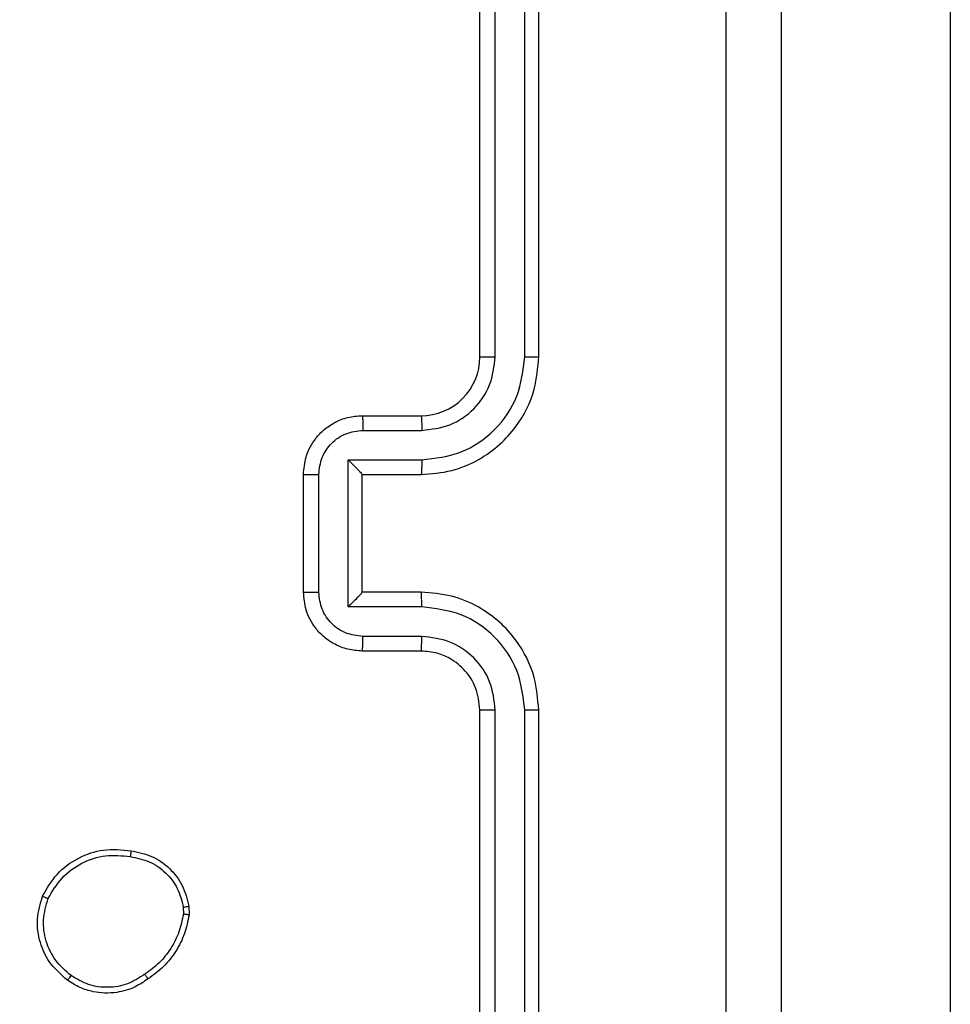
# Model space of a CAD drawing. Units: millimetres. Extents: x 26 to 1940, y 256 to 1573.
# Drawn here: x 975 to 978, y 898 to 901 of the extents above; entities that cross this region are included whole.
import ezdxf

# ---------------------------------------------------------------- set-up
doc = ezdxf.new("R2010")
doc.units = ezdxf.units.MM
doc.header["$PDSIZE"] = -1
doc.layers.add('VP-DIM', color=7, linetype='Continuous')
doc.layers.add('VP-EQ', color=7, linetype='Continuous', true_color=0x8a3492)
doc.dimstyles.get("Standard").update_dxf_attribs({"dimtxt": 14, "dimasz": 20, "dimexe": 20, "dimexo": 50, "dimgap": 20, "dimtad": 0, "dimdec": 0, "dimzin": 0, "dimdsep": 46, "dimtxsty": 'Standard', "dimcen": -0.09, "dimadec": 0, "dimazin": 0, "dimtfac": 1, "dimtdec": 4, "dimtofl": 0, "dimtmove": 0, "dimatfit": 3, "dimfxl": 70, "dimfxlon": 1, "dimtolj": 1, "dimtzin": 0, "dimarcsym": 0})

# ---------------------------------------------------------------- blocks, each defined once
blk = doc.blocks.new('*D49')
at = {"layer": 'Defpoints', "color": 0}
for p in [(1560.2306, 1439.7257), (739.6212, 685.7135), (1560.2306, 682.6405)]:
    blk.add_point(p, dxfattribs=at)
at = {"layer": 'VP-DIM', "color": 0, "lineweight": -2}
for p, q in [((739.6212, 1369.7257), (739.6212, 1459.7257)), ((1560.2306, 1369.7257), (1560.2306, 1459.7257)), ((759.6212, 1439.7257), (1103.363, 1439.7257)), ((1540.2306, 1439.7257), (1180.6963, 1439.7257))]:
    blk.add_line(p, q, dxfattribs=at)
at = {"layer": 'VP-DIM', "color": 0}
for points in [[(759.6212, 1443.059), (759.6212, 1436.3923), (739.6212, 1439.7257)], [(1540.2306, 1436.3923), (1540.2306, 1443.059), (1560.2306, 1439.7257)]]:
    blk.add_solid(points, dxfattribs=at)
at = {"layer": 'VP-DIM', "color": 0, "insert": (1142.0296, 1439.7257), "char_height": 14, "attachment_point": 5}
blk.add_mtext('\\A1;825', dxfattribs=at)
blk = doc.blocks.new('*D53')
at = {"layer": 'Defpoints', "color": 0}
for p in [(1712.4306, 1553.3994), (1712.4306, 682.1428), (587.4212, 640.6559)]:
    blk.add_point(p, dxfattribs=at)
at = {"layer": 'VP-DIM', "color": 0, "lineweight": -2}
for p, q in [((587.4212, 1483.3994), (587.4212, 1573.3994)), ((1712.4306, 1483.3994), (1712.4306, 1573.3994)), ((607.4212, 1553.3994), (1100.7028, 1553.3994)), ((1692.4306, 1553.3994), (1182.7028, 1553.3994))]:
    blk.add_line(p, q, dxfattribs=at)
at = {"layer": 'VP-DIM', "color": 0}
for points in [[(607.4212, 1556.7327), (607.4212, 1550.066), (587.4212, 1553.3994)], [(1692.4306, 1550.066), (1692.4306, 1556.7327), (1712.4306, 1553.3994)]]:
    blk.add_solid(points, dxfattribs=at)
at = {"layer": 'VP-DIM', "color": 0, "insert": (1141.7028, 1553.3994), "char_height": 14, "attachment_point": 5}
blk.add_mtext('\\A1;1125', dxfattribs=at)
blk = doc.blocks.new('*D54')
at = {"layer": 'Defpoints', "color": 0}
for p in [(1034.7563, 1386.2655), (972.6931, 256.2912), (1919.7247, 256.2912)]:
    blk.add_point(p, dxfattribs=at)
at = {"layer": 'VP-DIM', "color": 0, "lineweight": -2}
for p, q in [((1849.7247, 1386.2655), (1939.7247, 1386.2655)), ((1919.7247, 1366.2655), (1919.7247, 859.467)), ((1919.7247, 276.2912), (1919.7247, 779.8004)), ((1849.7247, 256.2912), (1939.7247, 256.2912))]:
    blk.add_line(p, q, dxfattribs=at)
at = {"layer": 'VP-DIM', "color": 0}
for points in [[(1923.058, 1366.2655), (1916.3914, 1366.2655), (1919.7247, 1386.2655)], [(1916.3914, 276.2912), (1923.058, 276.2912), (1919.7247, 256.2912)]]:
    blk.add_solid(points, dxfattribs=at)
at = {"layer": 'VP-DIM', "color": 0, "insert": (1919.7247, 819.6337), "char_height": 14, "attachment_point": 5, "rotation": 90}
blk.add_mtext('\\A1;1130', dxfattribs=at)
blk = doc.blocks.new('wd1506')
at = {"color": 7, "linetype": 'Continuous', "lineweight": 25}
for p, q in [((2844.486, 712.4612), (2844.486, 791.6173)), ((2842.886, 716.3058), (2842.886, 719.3058)), ((2842.9385, 716.3062), (2842.9385, 719.3082)), ((2843.0385, 716.3062), (2843.0386, 719.3082)), ((2843.086, 716.3058), (2843.086, 719.3058)), ((2842.486, 716.1059), (2842.686, 716.1059)), ((2842.4881, 716.0561), (2842.6883, 716.0561)), ((2842.4381, 715.956), (2842.6883, 715.956)), ((2842.4381, 715.4557), (2842.4381, 715.956)), ((2842.286, 715.5059), (2842.286, 715.9058)), ((2842.338, 715.5057), (2842.338, 715.906)), ((2842.486, 715.9058), (2842.486, 715.9059)), ((2842.486, 715.9058), (2842.686, 715.9058)), ((2842.486, 715.5059), (2842.486, 715.9058)), ((2842.686, 715.5059), (2842.486, 715.5059)), ((2842.486, 715.5059), (2842.486, 715.5058)), ((2842.6883, 715.4557), (2842.4381, 715.4557)), ((2842.6883, 715.3556), (2842.4881, 715.3556)), ((2842.686, 715.3058), (2842.486, 715.3058)), ((2842.886, 712.1058), (2842.886, 715.1059)), ((2842.9385, 712.1035), (2842.9385, 715.1055)), ((2843.0386, 712.1035), (2843.0385, 715.1055)), ((2843.086, 712.1058), (2843.086, 715.1059)), ((2841.8773, 714.4353), (2841.8775, 714.4114)), ((2841.8964, 714.4386), (2841.8967, 714.4091))]:
    blk.add_line(p, q, dxfattribs=at)
blk.add_arc((2842.686, 716.3058), 0.2, 269.9944, 0.0016, dxfattribs=at)
for points, knots in [([(2843.7233, 711.6701), (2843.7233, 712.5666), (2843.7232, 714.3595), (2843.7232, 717.0522), (2843.7233, 718.8451), (2843.7233, 719.7416)], [0, 0, 0, 0, 0.333337, 0.666663, 1, 1, 1, 1]), ([(2843.911, 719.7308), (2843.911, 718.8369), (2843.911, 717.0487), (2843.911, 714.363), (2843.911, 712.5748), (2843.911, 711.6809)], [0, 0, 0, 0, 0.333295, 0.666702, 1, 1, 1, 1]), ([(2842.686, 715.9058), (2842.7211, 715.9085), (2842.7889, 715.9137), (2842.8801, 715.9522), (2842.9539, 716.0046), (2843.024, 716.0825), (2843.0761, 716.1848), (2843.083, 716.2689), (2843.086, 716.3058)], [0, 0, 0, 0, 0.167932, 0.323662, 0.467199, 0.598482, 0.823535, 1, 1, 1, 1]), ([(2842.6883, 715.956), (2842.7342, 715.9613), (2842.8258, 715.972), (2842.9417, 716.0528), (2843.0218, 716.1689), (2843.0329, 716.2605), (2843.0385, 716.3062)], [0, 0, 0, 0, 0.25046, 0.500153, 0.750087, 1, 1, 1, 1]), ([(2842.6883, 716.0561), (2842.7211, 716.0599), (2842.7865, 716.0675), (2842.8693, 716.1252), (2842.9265, 716.2081), (2842.9345, 716.2735), (2842.9385, 716.3062)], [0, 0, 0, 0, 0.25045, 0.500143, 0.750104, 1, 1, 1, 1]), ([(2842.886, 716.3058), (2842.8862, 716.3059), (2842.8866, 716.3059), (2842.8898, 716.306), (2842.8947, 716.3061), (2842.9013, 716.3061), (2842.9093, 716.3062), (2842.9185, 716.3062), (2842.9283, 716.3063), (2842.9351, 716.3062), (2842.9385, 716.3062)], [0, 0, 0, 0, 0.125014, 0.250179, 0.37532, 0.499987, 0.624719, 0.749822, 0.874968, 1, 1, 1, 1]), ([(2843.0385, 716.3062), (2843.0448, 716.3062), (2843.0574, 716.3062), (2843.073, 716.3061), (2843.0838, 716.306), (2843.0852, 716.3059), (2843.086, 716.3058)], [0, 0, 0, 0, 0.250149, 0.500046, 0.74993, 1, 1, 1, 1]), ([(2842.286, 715.9058), (2842.2877, 715.926), (2842.2917, 715.9702), (2842.3203, 716.0225), (2842.3566, 716.0603), (2842.3932, 716.0848), (2842.4371, 716.1023), (2842.4694, 716.1047), (2842.486, 716.1059)], [0, 0, 0, 0, 0.19226, 0.422528, 0.552489, 0.692075, 0.841258, 1, 1, 1, 1]), ([(2842.486, 716.1059), (2842.4863, 716.1049), (2842.4869, 716.103), (2842.4876, 716.0897), (2842.4881, 716.0733), (2842.4881, 716.0618), (2842.4881, 716.0561)], [0, 0, 0, 0, 0.279742, 0.558916, 0.779341, 1, 1, 1, 1]), ([(2842.686, 716.1059), (2842.6863, 716.1051), (2842.6869, 716.1035), (2842.6876, 716.0921), (2842.6882, 716.0756), (2842.6882, 716.0626), (2842.6883, 716.0561)], [0, 0, 0, 0, 0.250101, 0.499983, 0.749931, 1, 1, 1, 1]), ([(2842.338, 715.906), (2842.3404, 715.9256), (2842.3452, 715.9648), (2842.3795, 716.0146), (2842.4292, 716.0492), (2842.4685, 716.0538), (2842.4881, 716.0561)], [0, 0, 0, 0, 0.24989, 0.499825, 0.749545, 1, 1, 1, 1]), ([(2842.4381, 715.956), (2842.4436, 715.9505), (2842.4546, 715.9394), (2842.4677, 715.926), (2842.4767, 715.9165), (2842.482, 715.9108), (2842.4853, 715.907), (2842.4858, 715.9063), (2842.486, 715.9059)], [0, 0, 0, 0, 0.251487, 0.502424, 0.646506, 0.775672, 0.892547, 1, 1, 1, 1]), ([(2842.6883, 715.956), (2842.6882, 715.9495), (2842.6882, 715.9363), (2842.6876, 715.9197), (2842.6869, 715.9082), (2842.6863, 715.9066), (2842.686, 715.9058)], [0, 0, 0, 0, 0.250116, 0.499991, 0.749756, 1, 1, 1, 1]), ([(2842.286, 715.9058), (2842.2862, 715.9059), (2842.2866, 715.9059), (2842.2898, 715.9059), (2842.2946, 715.9059), (2842.3011, 715.9059), (2842.3091, 715.906), (2842.3182, 715.906), (2842.3279, 715.906), (2842.3347, 715.906), (2842.338, 715.906)], [0, 0, 0, 0, 0.125044, 0.250158, 0.375257, 0.49995, 0.624744, 0.749819, 0.874961, 1, 1, 1, 1]), ([(2842.286, 715.5059), (2842.2862, 715.5058), (2842.2866, 715.5058), (2842.2898, 715.5058), (2842.2946, 715.5058), (2842.3011, 715.5057), (2842.3091, 715.5058), (2842.3182, 715.5057), (2842.3279, 715.5057), (2842.3347, 715.5057), (2842.338, 715.5057)], [0, 0, 0, 0, 0.125044, 0.250158, 0.375251, 0.49995, 0.624736, 0.74982, 0.874961, 1, 1, 1, 1]), ([(2842.486, 715.3058), (2842.4694, 715.307), (2842.4373, 715.3093), (2842.3934, 715.3268), (2842.3568, 715.3511), (2842.3205, 715.3889), (2842.2917, 715.4412), (2842.2878, 715.4856), (2842.286, 715.5059)], [0, 0, 0, 0, 0.15821, 0.307011, 0.446375, 0.57631, 0.80687, 1, 1, 1, 1]), ([(2842.4881, 715.3556), (2842.4685, 715.3579), (2842.4292, 715.3625), (2842.3795, 715.3971), (2842.3452, 715.4469), (2842.3404, 715.4861), (2842.338, 715.5057)], [0, 0, 0, 0, 0.250462, 0.500115, 0.750122, 1, 1, 1, 1]), ([(2842.4381, 715.4557), (2842.4436, 715.4612), (2842.4546, 715.4723), (2842.4677, 715.4857), (2842.4767, 715.4952), (2842.482, 715.5008), (2842.4853, 715.5047), (2842.4858, 715.5054), (2842.486, 715.5058)], [0, 0, 0, 0, 0.251487, 0.502476, 0.646412, 0.775594, 0.892468, 1, 1, 1, 1]), ([(2842.6883, 715.4557), (2842.6882, 715.4622), (2842.6882, 715.4754), (2842.6876, 715.492), (2842.6869, 715.5035), (2842.6863, 715.5051), (2842.686, 715.5059)], [0, 0, 0, 0, 0.250116, 0.499991, 0.749756, 1, 1, 1, 1]), ([(2843.086, 715.1059), (2843.0829, 715.1431), (2843.076, 715.2274), (2843.0235, 715.3299), (2842.9533, 715.4077), (2842.8795, 715.4598), (2842.7885, 715.4981), (2842.721, 715.5032), (2842.686, 715.5059)], [0, 0, 0, 0, 0.177602, 0.40298, 0.534201, 0.677445, 0.832722, 1, 1, 1, 1]), ([(2843.0385, 715.1055), (2843.0329, 715.1513), (2843.0218, 715.2428), (2842.9417, 715.3589), (2842.8258, 715.4397), (2842.7342, 715.4504), (2842.6883, 715.4557)], [0, 0, 0, 0, 0.249914, 0.499849, 0.749542, 1, 1, 1, 1]), ([(2842.486, 715.3058), (2842.4863, 715.3068), (2842.4869, 715.3087), (2842.4876, 715.322), (2842.4881, 715.3384), (2842.4881, 715.3499), (2842.4881, 715.3556)], [0, 0, 0, 0, 0.2799025, 0.5592755, 0.7796336, 1, 1, 1, 1]), ([(2842.686, 715.3058), (2842.6863, 715.3066), (2842.6869, 715.3082), (2842.6876, 715.3196), (2842.6882, 715.3361), (2842.6882, 715.3491), (2842.6883, 715.3556)], [0, 0, 0, 0, 0.2502452, 0.4999944, 0.7499372, 1, 1, 1, 1]), ([(2842.9385, 715.1055), (2842.9346, 715.1383), (2842.927, 715.2038), (2842.8692, 715.2866), (2842.7863, 715.3437), (2842.721, 715.3517), (2842.6883, 715.3556)], [0, 0, 0, 0, 0.250414, 0.500103, 0.750066, 1, 1, 1, 1]), ([(2842.886, 715.1059), (2842.8831, 715.1315), (2842.8777, 715.1795), (2842.8386, 715.2407), (2842.791, 715.2792), (2842.7382, 715.3017), (2842.7043, 715.3044), (2842.686, 715.3058)], [0, 0, 0, 0, 0.244448, 0.457332, 0.675426, 0.824542, 1, 1, 1, 1]), ([(2842.886, 715.1059), (2842.8862, 715.1058), (2842.8866, 715.1058), (2842.8898, 715.1057), (2842.8947, 715.1057), (2842.9013, 715.1056), (2842.9093, 715.1055), (2842.9185, 715.1055), (2842.9283, 715.1055), (2842.9351, 715.1055), (2842.9385, 715.1055)], [0, 0, 0, 0, 0.125021, 0.250188, 0.3752, 0.499983, 0.624729, 0.749782, 0.874943, 1, 1, 1, 1]), ([(2843.0385, 715.1055), (2843.0448, 715.1055), (2843.0574, 715.1055), (2843.073, 715.1056), (2843.0838, 715.1057), (2843.0852, 715.1058), (2843.086, 715.1059)], [0, 0, 0, 0, 0.250117, 0.49999, 0.749819, 1, 1, 1, 1]), ([(2841.3986, 714.4723), (2841.4135, 714.4984), (2841.4439, 714.5514), (2841.5186, 714.6054), (2841.607, 714.6359), (2841.6678, 714.6301), (2841.6992, 714.6271)], [0, 0, 0, 0, 0.245318, 0.500032, 0.742727, 1, 1, 1, 1]), ([(2841.4176, 714.4642), (2841.4319, 714.4887), (2841.4605, 714.5376), (2841.5304, 714.5881), (2841.6122, 714.6156), (2841.6686, 714.6099), (2841.6969, 714.6071)], [0, 0, 0, 0, 0.249915, 0.499887, 0.74974, 1, 1, 1, 1]), ([(2841.6992, 714.6271), (2841.6992, 714.6269), (2841.6993, 714.6263), (2841.699, 714.623), (2841.6985, 714.6192), (2841.6981, 714.6156), (2841.6975, 714.6115), (2841.6971, 714.6086), (2841.6969, 714.6071)], [0, 0, 0, 0, 0.218919, 0.457808, 0.58544, 0.718476, 0.856644, 1, 1, 1, 1]), ([(2841.6969, 714.6071), (2841.7189, 714.6026), (2841.7629, 714.5937), (2841.8188, 714.5546), (2841.8609, 714.5007), (2841.8719, 714.4571), (2841.8773, 714.4353)], [0, 0, 0, 0, 0.24995, 0.499941, 0.74976, 1, 1, 1, 1]), ([(2841.6992, 714.6271), (2841.7233, 714.6223), (2841.7715, 714.6125), (2841.8322, 714.5694), (2841.8783, 714.5106), (2841.8903, 714.4628), (2841.8964, 714.4386)], [0, 0, 0, 0, 0.249997, 0.499977, 0.746683, 1, 1, 1, 1]), ([(2841.4832, 714.1868), (2841.4607, 714.2066), (2841.4201, 714.2421), (2841.387, 714.3167), (2841.3759, 714.3949), (2841.391, 714.4466), (2841.3986, 714.4723)], [0, 0, 0, 0, 0.277697, 0.499912, 0.750885, 1, 1, 1, 1]), ([(2841.3986, 714.4723), (2841.3988, 714.4722), (2841.3993, 714.472), (2841.4024, 714.4707), (2841.406, 714.4691), (2841.4095, 714.4676), (2841.4134, 714.466), (2841.4162, 714.4648), (2841.4176, 714.4642)], [0, 0, 0, 0, 0.216973, 0.455662, 0.58322, 0.716633, 0.85582, 1, 1, 1, 1]), ([(2841.4955, 714.2027), (2841.4768, 714.2188), (2841.4394, 714.2509), (2841.4076, 714.3188), (2841.3973, 714.3931), (2841.4108, 714.4405), (2841.4176, 714.4642)], [0, 0, 0, 0, 0.250229, 0.500048, 0.75005, 1, 1, 1, 1]), ([(2841.8773, 714.4353), (2841.8799, 714.4357), (2841.8849, 714.4365), (2841.8912, 714.4375), (2841.8955, 714.4383), (2841.8961, 714.4385), (2841.8964, 714.4386)], [0, 0, 0, 0, 0.250149, 0.500106, 0.749779, 1, 1, 1, 1]), ([(2841.8775, 714.4114), (2841.8734, 714.3909), (2841.8652, 714.3499), (2841.836, 714.2939), (2841.7972, 714.2441), (2841.7634, 714.2196), (2841.7465, 714.2073)], [0, 0, 0, 0, 0.249956, 0.499992, 0.750093, 1, 1, 1, 1]), ([(2841.8967, 714.4091), (2841.8924, 714.3875), (2841.8839, 714.3441), (2841.8535, 714.2844), (2841.812, 714.231), (2841.7756, 714.2046), (2841.7573, 714.1913)], [0, 0, 0, 0, 0.2469931, 0.4959692, 0.746965, 1, 1, 1, 1]), ([(2841.8967, 714.4091), (2841.8963, 714.4091), (2841.8955, 714.4091), (2841.8905, 714.4097), (2841.8842, 714.4105), (2841.8798, 714.4111), (2841.8775, 714.4114)], [0, 0, 0, 0, 0.279514, 0.559076, 0.779244, 1, 1, 1, 1]), ([(2841.4832, 714.1868), (2841.4835, 714.187), (2841.484, 714.1874), (2841.4869, 714.191), (2841.4909, 714.1963), (2841.4939, 714.2006), (2841.4955, 714.2027)], [0, 0, 0, 0, 0.2503237, 0.4999073, 0.7500699, 1, 1, 1, 1]), ([(2841.7465, 714.2073), (2841.7275, 714.1951), (2841.6895, 714.1706), (2841.6218, 714.1593), (2841.5537, 714.1679), (2841.5149, 714.1911), (2841.4955, 714.2027)], [0, 0, 0, 0, 0.249977, 0.499939, 0.749788, 1, 1, 1, 1]), ([(2841.7573, 714.1913), (2841.7572, 714.1915), (2841.757, 714.192), (2841.7553, 714.1946), (2841.7532, 714.1976), (2841.7513, 714.2005), (2841.749, 714.2038), (2841.7473, 714.2061), (2841.7465, 714.2073)], [0, 0, 0, 0, 0.217612, 0.456778, 0.584154, 0.717756, 0.85623, 1, 1, 1, 1]), ([(2841.7573, 714.1913), (2841.7433, 714.1817), (2841.7111, 714.1597), (2841.6467, 714.1409), (2841.5813, 714.1429), (2841.5244, 714.1605), (2841.4973, 714.1778), (2841.4832, 714.1868)], [0, 0, 0, 0, 0.1729263, 0.3970961, 0.6722818, 0.8297117, 1, 1, 1, 1])]:
    blk.add_open_spline(points, degree=3, knots=knots, dxfattribs=at)
blk = doc.blocks.new('wd1506_2D')
at = {"layer": 'VP-EQ', "color": 0}
blk.add_blockref('wd1506', (0, 0), dxfattribs=at)

msp = doc.modelspace()

# ---------------------------------------------------------------- block references
at = {"layer": 'VP-EQ', "color": 0}
msp.add_blockref('wd1506_2D', (-1866.3553, 183.9346), dxfattribs=at)

# ---------------------------------------------------------------- dimensions: what is measured, and where the dimension line sits
at = {"layer": 'VP-DIM', "color": 0}
dim = msp.add_linear_dim(base=(1712.4306, 1553.3994), p1=(587.4212, 640.6559), p2=(1712.4306, 682.1428), dimstyle='Standard', dxfattribs=at)
dim.commit()
dim.dimension.update_dxf_attribs({"geometry": '*D53', "text_midpoint": (1141.7028, 1553.3994), "dimtype": 160})
dim = msp.add_linear_dim(base=(1560.2306, 1439.7257), p1=(739.6212, 685.7135), p2=(1560.2306, 682.6405), text='825', dimstyle='Standard', dxfattribs=at)
dim.commit()
dim.dimension.update_dxf_attribs({"geometry": '*D49', "text_midpoint": (1142.0296, 1439.7257), "dimtype": 160})
dim = msp.add_linear_dim(base=(1919.7247, 256.2912), p1=(1034.7563, 1386.2655), p2=(972.6931, 256.2912), angle=90, dimstyle='Standard', dxfattribs=at)
dim.commit()
dim.dimension.update_dxf_attribs({"geometry": '*D54', "text_midpoint": (1919.7247, 819.6337), "dimtype": 160})

doc.saveas('drawing.dxf')
